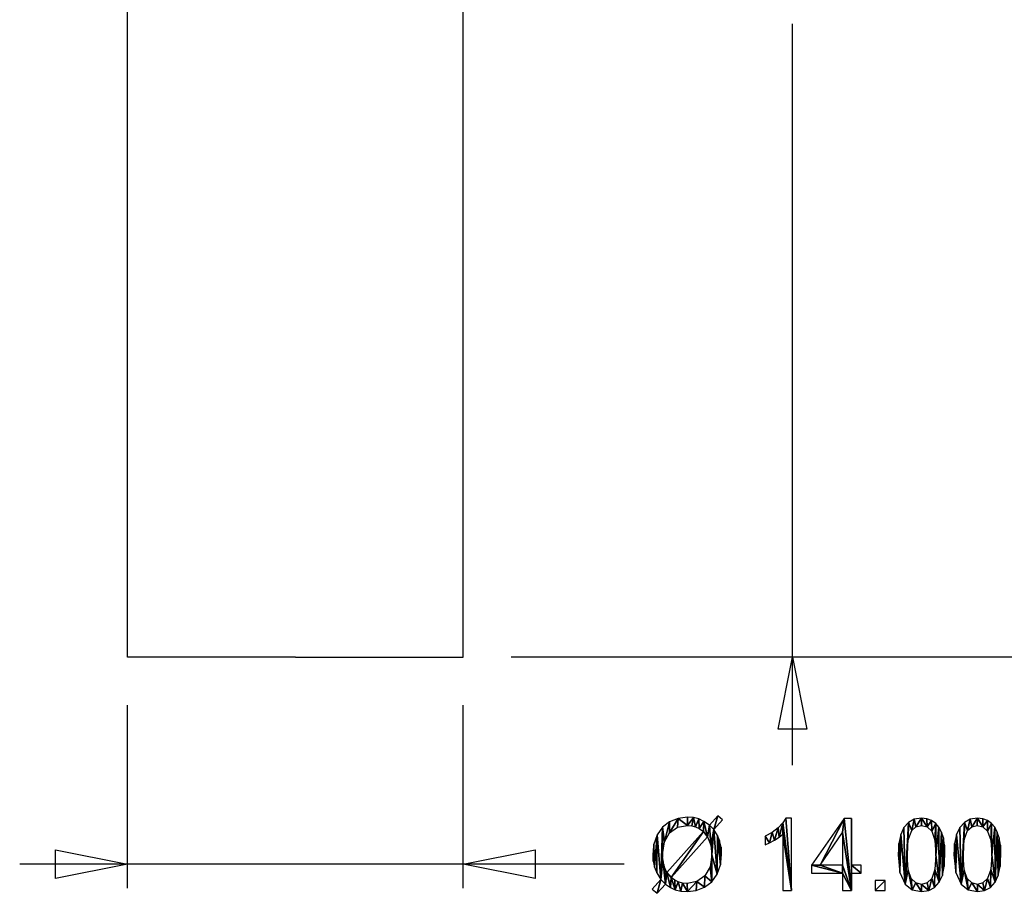
# Model space of a CAD drawing. Extents: x -12 to 50, y -10 to 136.
# Drawn here: x -12 to 30, y -10 to 27 of the extents above; entities that cross this region are included whole.
import ezdxf

# ---------------------------------------------------------------- set-up
doc = ezdxf.new("R2010")
doc.units = 0
doc.linetypes.add('HCS_01', pattern=[0])
doc.layers.get('0').update_dxf_attribs({"linetype": 'CONTINUOUS'})
doc.layers.add('UNNAMED_LEVEL_1', color=7, linetype='CONTINUOUS')

# ---------------------------------------------------------------- blocks, each defined once
blk = doc.blocks.new('GNODE_10')
at = {"color": 7, "linetype": 'HCS_01'}
blk.add_line((40.887, 0), (9, 0), dxfattribs=at)
blk = doc.blocks.new('GNODE_11')
at = {"color": 7, "linetype": 'HCS_01'}
for p, q in [((20.74, -4.5), (20.74, 26.403)), ((21.74, 0), (9, 0))]:
    blk.add_line(p, q, dxfattribs=at)
mesh = blk.add_polyface(dxfattribs=at)
corners = [(15.898, 29.452, 0.01), (15.779, 29.12, 0.01), (15.846, 28.606, 0.01), (15.898, 29.452, 0.01), (15.846, 28.606, 0.01), (16.12, 28.921, 0.01), (15.898, 29.452, 0.01), (16.12, 28.921, 0.01), (16.295, 29.352, 0.01), (15.02, 28.689, 0.01), (15.053, 28.349, 0.01), (15.328, 28.737, 0.01), (15.485, 28.413, 0.01), (15.328, 28.737, 0.01), (15.053, 28.349, 0.01), (15.328, 28.737, 0.01), (15.485, 28.413, 0.01), (15.585, 28.881, 0.01), (15.846, 28.606, 0.01), (15.585, 28.881, 0.01), (15.485, 28.413, 0.01), (15.585, 28.881, 0.01), (15.846, 28.606, 0.01), (15.779, 29.12, 0.01), (14.755, 28.724, 0.01), (14.51, 28.83, 0.01), (14.613, 28.398, 0.01), (14.755, 28.724, 0.01), (14.613, 28.398, 0.01), (15.053, 28.349, 0.01), (14.755, 28.724, 0.01), (15.053, 28.349, 0.01), (15.02, 28.689, 0.01), (14.306, 29.007, 0.01), (14.164, 29.256, 0.01), (14.264, 28.546, 0.01), (14.306, 29.007, 0.01), (14.264, 28.546, 0.01), (14.613, 28.398, 0.01), (14.306, 29.007, 0.01), (14.613, 28.398, 0.01), (14.51, 28.83, 0.01), (14.146, 30.501, 0.01), (14.331, 31.27, 0.01), (14.076, 30.217, 0.01), (14.039, 31.047, 0.01), (14.076, 30.217, 0.01), (14.331, 31.27, 0.01), (14.076, 30.217, 0.01), (14.039, 31.047, 0.01), (14.052, 29.925, 0.01), (13.996, 28.788, 0.01), (14.052, 29.925, 0.01), (14.039, 31.047, 0.01), (14.052, 29.925, 0.01), (13.996, 28.788, 0.01), (14.08, 29.566, 0.01), (14.264, 28.546, 0.01), (14.08, 29.566, 0.01), (13.996, 28.788, 0.01), (14.08, 29.566, 0.01), (14.264, 28.546, 0.01), (14.164, 29.256, 0.01), (13.643, 29.923, 0.01), (13.682, 29.507, 0.01), (13.687, 30.361, 0.01), (13.801, 29.118, 0.01), (13.687, 30.361, 0.01), (13.682, 29.507, 0.01), (13.687, 30.361, 0.01), (13.801, 29.118, 0.01), (13.822, 30.74, 0.01), (13.996, 28.788, 0.01), (13.822, 30.74, 0.01), (13.801, 29.118, 0.01), (13.822, 30.74, 0.01), (13.996, 28.788, 0.01), (14.039, 31.047, 0.01), (15.55, 30.962, 0.01), (15.725, 30.768, 0.01), (15.816, 31.222, 0.01), (15.853, 30.485, 0.01), (15.816, 31.222, 0.01), (15.725, 30.768, 0.01), (15.816, 31.222, 0.01), (15.853, 30.485, 0.01), (16.076, 30.946, 0.01), (16.244, 30.577, 0.01), (16.076, 30.946, 0.01), (15.853, 30.485, 0.01), (14.733, 31.07, 0.01), (15.051, 31.111, 0.01), (15.059, 31.451, 0.01), (15.326, 31.074, 0.01), (15.059, 31.451, 0.01), (15.051, 31.111, 0.01), (15.059, 31.451, 0.01), (15.326, 31.074, 0.01), (15.473, 31.394, 0.01), (15.55, 30.962, 0.01), (15.473, 31.394, 0.01), (15.326, 31.074, 0.01), (15.473, 31.394, 0.01), (15.55, 30.962, 0.01), (15.816, 31.222, 0.01), (14.146, 30.501, 0.01), (14.275, 30.752, 0.01), (14.331, 31.27, 0.01), (14.473, 30.946, 0.01), (14.331, 31.27, 0.01), (14.275, 30.752, 0.01), (14.331, 31.27, 0.01), (14.473, 30.946, 0.01), (14.678, 31.406, 0.01), (14.733, 31.07, 0.01), (14.678, 31.406, 0.01), (14.473, 30.946, 0.01), (14.678, 31.406, 0.01), (14.733, 31.07, 0.01), (15.059, 31.451, 0.01), (16.768, 28.4, 0.01), (18.642, 28.4, 0.01), (18.642, 28.754, 0.01), (16.768, 28.4, 0.01), (18.642, 28.754, 0.01), (17.165, 28.754, 0.01), (16.768, 28.4, 0.01), (17.165, 28.754, 0.01), (17.165, 31.4, 0.01), (16.768, 28.4, 0.01), (17.165, 31.4, 0.01), (16.768, 31.4, 0.01), (21.978, 31.007, 0.01), (21.978, 31.359, 0.01), (20.781, 31.007, 0.01), (20.486, 31.359, 0.01), (20.781, 31.007, 0.01), (21.978, 31.359, 0.01), (20.781, 31.007, 0.01), (20.486, 31.359, 0.01), (20.619, 30.201, 0.01), (20.541, 29.773, 0.01), (20.619, 30.201, 0.01), (20.486, 31.359, 0.01), (20.619, 30.201, 0.01), (20.541, 29.773, 0.01), (20.638, 29.89, 0.01), (20.918, 30.044, 0.01), (21.087, 30.064, 0.01), (21.186, 30.389, 0.01), (21.347, 30.018, 0.01), (21.186, 30.389, 0.01), (21.087, 30.064, 0.01), (21.186, 30.389, 0.01), (21.347, 30.018, 0.01), (21.548, 30.321, 0.01), (21.551, 29.882, 0.01), (21.548, 30.321, 0.01), (21.347, 30.018, 0.01), (21.548, 30.321, 0.01), (21.551, 29.882, 0.01), (21.849, 30.117, 0.01), (21.684, 29.666, 0.01), (21.849, 30.117, 0.01), (21.551, 29.882, 0.01), (21.849, 30.117, 0.01), (21.684, 29.666, 0.01), (21.728, 29.384, 0.01), (20.896, 30.342, 0.01), (20.619, 30.201, 0.01), (20.638, 29.89, 0.01), (20.896, 30.342, 0.01), (20.638, 29.89, 0.01), (20.766, 29.983, 0.01), (20.896, 30.342, 0.01), (20.766, 29.983, 0.01), (20.918, 30.044, 0.01), (20.896, 30.342, 0.01), (20.918, 30.044, 0.01), (21.186, 30.389, 0.01), (22.051, 29.806, 0.01), (21.849, 30.117, 0.01), (21.881, 28.713, 0.01), (22.051, 29.806, 0.01), (21.881, 28.713, 0.01), (22.06, 29.037, 0.01), (22.051, 29.806, 0.01), (22.06, 29.037, 0.01), (22.119, 29.417, 0.01), (21.881, 28.713, 0.01), (21.849, 30.117, 0.01), (21.728, 29.384, 0.01), (21.881, 28.713, 0.01), (21.728, 29.384, 0.01), (21.682, 29.086, 0.01), (21.881, 28.713, 0.01), (21.682, 29.086, 0.01), (21.544, 28.852, 0.01), (21.881, 28.713, 0.01), (21.544, 28.852, 0.01), (21.54, 28.44, 0.01), (21.544, 28.852, 0.01), (21.339, 28.702, 0.01), (21.54, 28.44, 0.01), (21.094, 28.652, 0.01), (21.54, 28.44, 0.01), (21.339, 28.702, 0.01), (21.54, 28.44, 0.01), (21.094, 28.652, 0.01), (21.094, 28.349, 0.01), (20.889, 28.687, 0.01), (21.094, 28.349, 0.01), (21.094, 28.652, 0.01), (21.094, 28.349, 0.01), (20.889, 28.687, 0.01), (20.722, 28.406, 0.01), (20.716, 28.794, 0.01), (20.722, 28.406, 0.01), (20.889, 28.687, 0.01), (20.722, 28.406, 0.01), (20.716, 28.794, 0.01), (20.588, 28.971, 0.01), (20.517, 29.219, 0.01), (20.13, 29.186, 0.01), (20.222, 28.845, 0.01), (20.517, 29.219, 0.01), (20.222, 28.845, 0.01), (20.425, 28.578, 0.01), (20.517, 29.219, 0.01), (20.425, 28.578, 0.01), (20.722, 28.406, 0.01), (20.517, 29.219, 0.01), (20.722, 28.406, 0.01), (20.588, 28.971, 0.01), (20.541, 29.773, 0.01), (20.486, 31.359, 0.01), (20.195, 29.818, 0.01), (23.334, 28.83, 0.01), (23.424, 29.225, 0.01), (23.425, 30.222, 0.01), (23.61, 29.752, 0.01), (23.425, 30.222, 0.01), (23.424, 29.225, 0.01), (23.425, 30.222, 0.01), (23.61, 29.752, 0.01), (23.682, 30.651, 0.01), (23.859, 30.264, 0.01), (23.682, 30.651, 0.01), (23.61, 29.752, 0.01), (23.682, 30.651, 0.01), (23.859, 30.264, 0.01), (23.954, 31.007, 0.01), (24.142, 30.72, 0.01), (23.954, 31.007, 0.01), (23.859, 30.264, 0.01), (23.954, 31.007, 0.01), (24.142, 30.72, 0.01), (24.427, 31.361, 0.01), (24.427, 31.075, 0.01), (24.427, 31.361, 0.01), (24.142, 30.72, 0.01), (22.485, 31.361, 0.01), (22.485, 31.007, 0.01), (23.954, 31.007, 0.01), (22.485, 31.361, 0.01), (23.954, 31.007, 0.01), (24.427, 31.361, 0.01), (23.283, 28.4, 0.01), (23.334, 28.83, 0.01), (23.425, 30.222, 0.01), (23.283, 28.4, 0.01), (23.425, 30.222, 0.01), (23.206, 29.748, 0.01), (23.283, 28.4, 0.01), (23.206, 29.748, 0.01), (23.044, 29.255, 0.01), (23.283, 28.4, 0.01), (23.044, 29.255, 0.01), (22.943, 28.791, 0.01), (23.283, 28.4, 0.01), (22.943, 28.791, 0.01), (22.905, 28.4, 0.01), (24.998, 28.4, 0.01), (25.418, 28.4, 0.01), (25.418, 28.82, 0.01), (24.998, 28.4, 0.01), (25.418, 28.82, 0.01), (24.998, 28.82, 0.01), (27.912, 29.88, 0.01), (27.895, 30.28, 0.01), (27.885, 29.402, 0.01), (27.845, 30.589, 0.01), (27.885, 29.402, 0.01), (27.895, 30.28, 0.01), (27.885, 29.402, 0.01), (27.845, 30.589, 0.01), (27.804, 29.027, 0.01), (27.764, 30.832, 0.01), (27.804, 29.027, 0.01), (27.845, 30.589, 0.01), (27.804, 29.027, 0.01), (27.764, 30.832, 0.01), (27.668, 28.74, 0.01), (27.658, 31.035, 0.01), (27.668, 28.74, 0.01), (27.764, 30.832, 0.01), (27.668, 28.74, 0.01), (27.658, 31.035, 0.01), (27.534, 29.88, 0.01), (27.524, 31.196, 0.01), (27.534, 29.88, 0.01), (27.658, 31.035, 0.01), (27.534, 29.88, 0.01), (27.524, 31.196, 0.01), (27.49, 30.496, 0.01), (27.361, 30.864, 0.01), (27.49, 30.496, 0.01), (27.524, 31.196, 0.01), (27.358, 31.315, 0.01), (27.161, 31.388, 0.01), (27.167, 31.046, 0.01), (27.358, 31.315, 0.01), (27.167, 31.046, 0.01), (27.361, 30.864, 0.01), (27.358, 31.315, 0.01), (27.361, 30.864, 0.01), (27.524, 31.196, 0.01), (26.934, 31.412, 0.01), (26.634, 31.368, 0.01), (26.702, 31.054, 0.01), (26.934, 31.412, 0.01), (26.702, 31.054, 0.01), (26.93, 31.107, 0.01), (26.934, 31.412, 0.01), (26.93, 31.107, 0.01), (27.167, 31.046, 0.01), (26.934, 31.412, 0.01), (27.167, 31.046, 0.01), (27.161, 31.388, 0.01), (26.334, 29.88, 0.01), (26.382, 30.502, 0.01), (26.391, 31.236, 0.01), (26.525, 30.892, 0.01), (26.391, 31.236, 0.01), (26.382, 30.502, 0.01), (26.391, 31.236, 0.01), (26.525, 30.892, 0.01), (26.634, 31.368, 0.01), (26.702, 31.054, 0.01), (26.634, 31.368, 0.01), (26.525, 30.892, 0.01), (26.253, 28.66, 0.01), (26.547, 28.427, 0.01), (26.378, 29.264, 0.01), (26.253, 28.66, 0.01), (26.378, 29.264, 0.01), (26.334, 29.88, 0.01), (26.253, 28.66, 0.01), (26.334, 29.88, 0.01), (26.391, 31.236, 0.01), (26.253, 28.66, 0.01), (26.391, 31.236, 0.01), (26.201, 31.023, 0.01), (26.253, 28.66, 0.01), (26.201, 31.023, 0.01), (26.065, 30.736, 0.01), (26.253, 28.66, 0.01), (26.065, 30.736, 0.01), (26.03, 29.152, 0.01), (25.983, 30.36, 0.01), (25.956, 29.88, 0.01), (26.03, 29.152, 0.01), (25.983, 30.36, 0.01), (26.03, 29.152, 0.01), (26.065, 30.736, 0.01), (27.168, 28.713, 0.01), (27.235, 28.393, 0.01), (27.361, 28.897, 0.01), (27.479, 28.526, 0.01), (27.361, 28.897, 0.01), (27.235, 28.393, 0.01), (27.361, 28.897, 0.01), (27.479, 28.526, 0.01), (27.49, 29.266, 0.01), (27.668, 28.74, 0.01), (27.49, 29.266, 0.01), (27.479, 28.526, 0.01), (27.49, 29.266, 0.01), (27.668, 28.74, 0.01), (27.534, 29.88, 0.01), (26.507, 28.896, 0.01), (26.547, 28.427, 0.01), (26.7, 28.713, 0.01), (26.934, 28.349, 0.01), (26.7, 28.713, 0.01), (26.547, 28.427, 0.01), (26.7, 28.713, 0.01), (26.934, 28.349, 0.01), (26.934, 28.652, 0.01), (27.235, 28.393, 0.01), (26.934, 28.652, 0.01), (26.934, 28.349, 0.01), (26.934, 28.652, 0.01), (27.235, 28.393, 0.01), (27.168, 28.713, 0.01), (26.378, 29.264, 0.01), (26.547, 28.427, 0.01), (26.507, 28.896, 0.01), (30.243, 29.88, 0.01), (30.226, 30.28, 0.01), (30.216, 29.402, 0.01), (30.175, 30.589, 0.01), (30.216, 29.402, 0.01), (30.226, 30.28, 0.01), (30.216, 29.402, 0.01), (30.175, 30.589, 0.01), (30.135, 29.027, 0.01), (30.095, 30.832, 0.01), (30.135, 29.027, 0.01), (30.175, 30.589, 0.01), (30.135, 29.027, 0.01), (30.095, 30.832, 0.01), (29.999, 28.74, 0.01), (29.989, 31.035, 0.01), (29.999, 28.74, 0.01), (30.095, 30.832, 0.01), (29.999, 28.74, 0.01), (29.989, 31.035, 0.01), (29.864, 29.88, 0.01), (29.855, 31.196, 0.01), (29.864, 29.88, 0.01), (29.989, 31.035, 0.01), (29.864, 29.88, 0.01), (29.855, 31.196, 0.01), (29.821, 30.496, 0.01), (29.691, 30.864, 0.01), (29.821, 30.496, 0.01), (29.855, 31.196, 0.01), (29.688, 31.315, 0.01), (29.491, 31.388, 0.01), (29.497, 31.046, 0.01), (29.688, 31.315, 0.01), (29.497, 31.046, 0.01), (29.691, 30.864, 0.01), (29.688, 31.315, 0.01), (29.691, 30.864, 0.01), (29.855, 31.196, 0.01), (29.265, 31.412, 0.01), (28.965, 31.368, 0.01), (29.033, 31.054, 0.01), (29.265, 31.412, 0.01), (29.033, 31.054, 0.01), (29.261, 31.107, 0.01), (29.265, 31.412, 0.01), (29.261, 31.107, 0.01), (29.497, 31.046, 0.01), (29.265, 31.412, 0.01), (29.497, 31.046, 0.01), (29.491, 31.388, 0.01), (28.665, 29.88, 0.01), (28.713, 30.502, 0.01), (28.722, 31.236, 0.01), (28.856, 30.892, 0.01), (28.722, 31.236, 0.01), (28.713, 30.502, 0.01), (28.722, 31.236, 0.01), (28.856, 30.892, 0.01), (28.965, 31.368, 0.01), (29.033, 31.054, 0.01), (28.965, 31.368, 0.01), (28.856, 30.892, 0.01), (28.583, 28.66, 0.01), (28.878, 28.427, 0.01), (28.708, 29.264, 0.01), (28.583, 28.66, 0.01), (28.708, 29.264, 0.01), (28.665, 29.88, 0.01), (28.583, 28.66, 0.01), (28.665, 29.88, 0.01), (28.722, 31.236, 0.01), (28.583, 28.66, 0.01), (28.722, 31.236, 0.01), (28.532, 31.023, 0.01), (28.583, 28.66, 0.01), (28.532, 31.023, 0.01), (28.396, 30.736, 0.01), (28.583, 28.66, 0.01), (28.396, 30.736, 0.01), (28.361, 29.152, 0.01), (28.314, 30.36, 0.01), (28.287, 29.88, 0.01), (28.361, 29.152, 0.01), (28.314, 30.36, 0.01), (28.361, 29.152, 0.01), (28.396, 30.736, 0.01), (29.498, 28.713, 0.01), (29.566, 28.393, 0.01), (29.691, 28.897, 0.01), (29.81, 28.526, 0.01), (29.691, 28.897, 0.01), (29.566, 28.393, 0.01), (29.691, 28.897, 0.01), (29.81, 28.526, 0.01), (29.821, 29.266, 0.01), (29.999, 28.74, 0.01), (29.821, 29.266, 0.01), (29.81, 28.526, 0.01), (29.821, 29.266, 0.01), (29.999, 28.74, 0.01), (29.864, 29.88, 0.01), (28.838, 28.896, 0.01), (28.878, 28.427, 0.01), (29.031, 28.713, 0.01), (29.265, 28.349, 0.01), (29.031, 28.713, 0.01), (28.878, 28.427, 0.01), (29.031, 28.713, 0.01), (29.265, 28.349, 0.01), (29.265, 28.652, 0.01), (29.566, 28.393, 0.01), (29.265, 28.652, 0.01), (29.265, 28.349, 0.01), (29.265, 28.652, 0.01), (29.566, 28.393, 0.01), (29.498, 28.713, 0.01), (28.708, 29.264, 0.01), (28.878, 28.427, 0.01), (28.838, 28.896, 0.01), (21.34, -3, 0.01), (20.14, -3, 0.01), (20.74, 0, 0.01), (20.14, 60, 0.01), (21.34, 60, 0.01), (20.74, 57, 0.01)]
mesh.append_faces([[corners[k] for k in face] for face in [(0, 1, 2), (3, 4, 5), (6, 7, 8), (9, 10, 11), (12, 13, 14), (15, 16, 17), (18, 19, 20), (21, 22, 23), (24, 25, 26), (27, 28, 29), (30, 31, 32), (33, 34, 35), (36, 37, 38), (39, 40, 41), (42, 43, 44), (45, 46, 47), (48, 49, 50), (51, 52, 53), (54, 55, 56), (57, 58, 59), (60, 61, 62), (63, 64, 65), (66, 67, 68), (69, 70, 71), (72, 73, 74), (75, 76, 77), (78, 79, 80), (81, 82, 83), (84, 85, 86), (87, 88, 89), (90, 91, 92), (93, 94, 95), (96, 97, 98), (99, 100, 101), (102, 103, 104), (105, 106, 107), (108, 109, 110), (111, 112, 113), (114, 115, 116), (117, 118, 119), (120, 121, 122), (123, 124, 125), (126, 127, 128), (129, 130, 131), (132, 133, 134), (135, 136, 137), (138, 139, 140), (141, 142, 143), (144, 145, 146), (147, 148, 149), (150, 151, 152), (153, 154, 155), (156, 157, 158), (159, 160, 161), (162, 163, 164), (165, 166, 167), (168, 169, 170), (171, 172, 173), (174, 175, 176), (177, 178, 179), (180, 181, 182), (183, 184, 185), (186, 187, 188), (189, 190, 191), (192, 193, 194), (195, 196, 197), (198, 199, 200), (201, 202, 203), (204, 205, 206), (207, 208, 209), (210, 211, 212), (213, 214, 215), (216, 217, 218), (219, 220, 221), (222, 223, 224), (225, 226, 227), (228, 229, 230), (231, 232, 233), (234, 235, 236), (237, 238, 239), (240, 241, 242), (243, 244, 245), (246, 247, 248), (249, 250, 251), (252, 253, 254), (255, 256, 257), (258, 259, 260), (261, 262, 263), (264, 265, 266), (267, 268, 269), (270, 271, 272), (273, 274, 275), (276, 277, 278), (279, 280, 281), (282, 283, 284), (285, 286, 287), (288, 289, 290), (291, 292, 293), (294, 295, 296), (297, 298, 299), (300, 301, 302), (303, 304, 305), (306, 307, 308), (309, 310, 311), (312, 313, 314), (315, 316, 317), (318, 319, 320), (321, 322, 323), (324, 325, 326), (327, 328, 329), (330, 331, 332), (333, 334, 335), (336, 337, 338), (339, 340, 341), (342, 343, 344), (345, 346, 347), (348, 349, 350), (351, 352, 353), (354, 355, 356), (357, 358, 359), (360, 361, 362), (363, 364, 365), (366, 367, 368), (369, 370, 371), (372, 373, 374), (375, 376, 377), (378, 379, 380), (381, 382, 383), (384, 385, 386), (387, 388, 389), (390, 391, 392), (393, 394, 395), (396, 397, 398), (399, 400, 401), (402, 403, 404), (405, 406, 407), (408, 409, 410), (411, 412, 413), (414, 415, 416), (417, 418, 419), (420, 421, 422), (423, 424, 425), (426, 427, 428), (429, 430, 431), (432, 433, 434), (435, 436, 437), (438, 439, 440), (441, 442, 443), (444, 445, 446), (447, 448, 449), (450, 451, 452), (453, 454, 455), (456, 457, 458), (459, 460, 461), (462, 463, 464), (465, 466, 467), (468, 469, 470), (471, 472, 473), (474, 475, 476), (477, 478, 479), (480, 481, 482), (483, 484, 485), (486, 487, 488), (489, 490, 491), (492, 493, 494), (495, 496, 497), (498, 499, 500), (501, 502, 503), (504, 505, 506), (507, 508, 509), (510, 511, 512), (513, 514, 515), (516, 517, 518), (519, 520, 521), (522, 523, 524), (525, 526, 527), (528, 529, 530), (531, 532, 533)]], dxfattribs={"color": 7})
blk = doc.blocks.new('GNODE_12')
at = {"color": 7, "linetype": 'HCS_01'}
for p, q in [((-7, -9.624), (-7, -2)), ((7, -9.624), (7, -2)), ((13.714, -8.624), (-11.5, -8.624))]:
    blk.add_line(p, q, dxfattribs=at)
mesh = blk.add_polyface(dxfattribs=at)
corners = [(15.244, -9.268, 0.01), (14.884, -9.671, 0.01), (15.087, -9.843, 0.01), (15.244, -9.268, 0.01), (15.087, -9.843, 0.01), (15.431, -9.458, 0.01), (15.244, -9.268, 0.01), (15.431, -9.458, 0.01), (15.329, -8.446, 0.01), (15.244, -9.268, 0.01), (15.329, -8.446, 0.01), (15.318, -8.222, 0.01), (15.244, -9.268, 0.01), (15.318, -8.222, 0.01), (15.314, -7.087, 0.01), (15.244, -9.268, 0.01), (15.314, -7.087, 0.01), (15.093, -7.405, 0.01), (15.244, -9.268, 0.01), (15.093, -7.405, 0.01), (15.077, -8.985, 0.01), (14.909, -8.228, 0.01), (14.926, -8.51, 0.01), (14.955, -7.791, 0.01), (14.976, -8.747, 0.01), (14.955, -7.791, 0.01), (14.926, -8.51, 0.01), (14.955, -7.791, 0.01), (14.976, -8.747, 0.01), (15.093, -7.405, 0.01), (15.077, -8.985, 0.01), (15.093, -7.405, 0.01), (14.976, -8.747, 0.01), (17.368, -9.361, 0.01), (17.592, -9.045, 0.01), (17.369, -8.235, 0.01), (17.459, -7.189, 0.01), (17.369, -8.235, 0.01), (17.592, -9.045, 0.01), (17.369, -8.235, 0.01), (17.459, -7.189, 0.01), (17.325, -7.834, 0.01), (17.272, -6.996, 0.01), (17.325, -7.834, 0.01), (17.459, -7.189, 0.01), (17.325, -7.834, 0.01), (17.272, -6.996, 0.01), (17.195, -7.484, 0.01), (17.043, -6.843, 0.01), (17.195, -7.484, 0.01), (17.272, -6.996, 0.01), (17.195, -7.484, 0.01), (17.043, -6.843, 0.01), (17.027, -7.273, 0.01), (16.846, -7.145, 0.01), (17.027, -7.273, 0.01), (17.043, -6.843, 0.01), (16.351, -7.011, 0.01), (16.533, -7.025, 0.01), (16.607, -6.689, 0.01), (16.69, -7.066, 0.01), (16.607, -6.689, 0.01), (16.533, -7.025, 0.01), (16.607, -6.689, 0.01), (16.69, -7.066, 0.01), (16.829, -6.744, 0.01), (16.846, -7.145, 0.01), (16.829, -6.744, 0.01), (16.69, -7.066, 0.01), (16.829, -6.744, 0.01), (16.846, -7.145, 0.01), (17.043, -6.843, 0.01), (15.611, -7.315, 0.01), (15.942, -7.087, 0.01), (15.961, -6.718, 0.01), (16.351, -7.011, 0.01), (15.961, -6.718, 0.01), (15.942, -7.087, 0.01), (15.961, -6.718, 0.01), (16.351, -7.011, 0.01), (16.349, -6.671, 0.01), (16.607, -6.689, 0.01), (16.349, -6.671, 0.01), (16.351, -7.011, 0.01), (15.61, -6.857, 0.01), (15.314, -7.087, 0.01), (15.391, -7.694, 0.01), (15.61, -6.857, 0.01), (15.391, -7.694, 0.01), (15.611, -7.315, 0.01), (15.61, -6.857, 0.01), (15.611, -7.315, 0.01), (15.961, -6.718, 0.01), (17.616, -6.612, 0.01), (17.272, -6.996, 0.01), (17.459, -7.189, 0.01), (17.616, -6.612, 0.01), (17.459, -7.189, 0.01), (17.819, -6.784, 0.01), (15.674, -9.186, 0.01), (17.195, -7.484, 0.01), (17.027, -7.273, 0.01), (15.674, -9.186, 0.01), (17.027, -7.273, 0.01), (15.5, -8.981, 0.01), (15.674, -9.186, 0.01), (15.5, -8.981, 0.01), (15.651, -9.604, 0.01), (15.674, -9.186, 0.01), (15.651, -9.604, 0.01), (15.842, -9.694, 0.01), (15.674, -9.186, 0.01), (15.842, -9.694, 0.01), (15.826, -9.296, 0.01), (15.431, -9.458, 0.01), (15.651, -9.604, 0.01), (15.5, -8.981, 0.01), (15.431, -9.458, 0.01), (15.5, -8.981, 0.01), (15.414, -8.797, 0.01), (15.431, -9.458, 0.01), (15.414, -8.797, 0.01), (15.363, -8.644, 0.01), (15.431, -9.458, 0.01), (15.363, -8.644, 0.01), (15.329, -8.446, 0.01), (17.731, -8.66, 0.01), (17.778, -8.224, 0.01), (17.757, -7.92, 0.01), (17.731, -8.66, 0.01), (17.757, -7.92, 0.01), (17.696, -7.647, 0.01), (17.731, -8.66, 0.01), (17.696, -7.647, 0.01), (17.606, -7.434, 0.01), (17.731, -8.66, 0.01), (17.606, -7.434, 0.01), (17.592, -9.045, 0.01), (16.354, -9.773, 0.01), (16.722, -9.727, 0.01), (16.748, -9.355, 0.01), (17.069, -9.589, 0.01), (16.748, -9.355, 0.01), (16.722, -9.727, 0.01), (16.748, -9.355, 0.01), (17.069, -9.589, 0.01), (17.078, -9.119, 0.01), (17.368, -9.361, 0.01), (17.078, -9.119, 0.01), (17.069, -9.589, 0.01), (17.078, -9.119, 0.01), (17.368, -9.361, 0.01), (17.296, -8.74, 0.01), (17.369, -8.235, 0.01), (17.296, -8.74, 0.01), (17.368, -9.361, 0.01), (15.826, -9.296, 0.01), (15.842, -9.694, 0.01), (15.965, -9.366, 0.01), (16.084, -9.753, 0.01), (15.965, -9.366, 0.01), (15.842, -9.694, 0.01), (15.965, -9.366, 0.01), (16.084, -9.753, 0.01), (16.146, -9.417, 0.01), (16.354, -9.773, 0.01), (16.146, -9.417, 0.01), (16.084, -9.753, 0.01), (16.146, -9.417, 0.01), (16.354, -9.773, 0.01), (16.341, -9.434, 0.01), (16.748, -9.355, 0.01), (16.341, -9.434, 0.01), (16.354, -9.773, 0.01), (17.459, -7.189, 0.01), (17.592, -9.045, 0.01), (17.606, -7.434, 0.01), (15.391, -7.694, 0.01), (15.314, -7.087, 0.01), (15.318, -8.222, 0.01), (20.332, -9.722, 0.01), (20.7, -9.722, 0.01), (20.332, -7.375, 0.01), (20.333, -6.907, 0.01), (20.332, -7.375, 0.01), (20.7, -9.722, 0.01), (20.332, -7.375, 0.01), (20.333, -6.907, 0.01), (20.178, -7.502, 0.01), (20.135, -7.111, 0.01), (20.178, -7.502, 0.01), (20.333, -6.907, 0.01), (20.178, -7.502, 0.01), (20.135, -7.111, 0.01), (19.983, -7.629, 0.01), (19.885, -7.302, 0.01), (19.983, -7.629, 0.01), (20.135, -7.111, 0.01), (19.983, -7.629, 0.01), (19.885, -7.302, 0.01), (19.778, -7.74, 0.01), (19.595, -7.463, 0.01), (19.778, -7.74, 0.01), (19.885, -7.302, 0.01), (19.778, -7.74, 0.01), (19.595, -7.463, 0.01), (19.595, -7.819, 0.01), (20.463, -6.71, 0.01), (20.333, -6.907, 0.01), (20.7, -9.722, 0.01), (20.463, -6.71, 0.01), (20.7, -9.722, 0.01), (20.7, -6.71, 0.01), (21.523, -9.004, 0.01), (22.824, -9.004, 0.01), (21.523, -8.666, 0.01), (21.885, -8.666, 0.01), (21.523, -8.666, 0.01), (22.824, -9.004, 0.01), (21.523, -8.666, 0.01), (21.885, -8.666, 0.01), (22.892, -6.722, 0.01), (22.824, -7.314, 0.01), (22.892, -6.722, 0.01), (21.885, -8.666, 0.01), (22.892, -6.722, 0.01), (22.824, -7.314, 0.01), (23.193, -9.722, 0.01), (22.824, -8.666, 0.01), (23.193, -9.722, 0.01), (22.824, -7.314, 0.01), (23.193, -9.722, 0.01), (22.824, -8.666, 0.01), (22.824, -9.004, 0.01), (21.885, -8.666, 0.01), (22.824, -9.004, 0.01), (22.824, -8.666, 0.01), (22.892, -6.722, 0.01), (23.193, -9.722, 0.01), (23.193, -6.722, 0.01), (23.193, -9.004, 0.01), (23.193, -6.722, 0.01), (23.193, -9.722, 0.01), (23.193, -8.666, 0.01), (23.193, -9.004, 0.01), (23.193, -6.722, 0.01), (23.598, -9.004, 0.01), (23.193, -8.666, 0.01), (23.193, -9.004, 0.01), (23.193, -8.666, 0.01), (23.598, -9.004, 0.01), (23.598, -8.666, 0.01), (23.193, -9.722, 0.01), (22.824, -9.004, 0.01), (22.824, -9.722, 0.01), (24.181, -9.722, 0.01), (24.6, -9.722, 0.01), (24.6, -9.303, 0.01), (24.181, -9.722, 0.01), (24.6, -9.303, 0.01), (24.181, -9.303, 0.01), (27.095, -8.243, 0.01), (27.078, -7.842, 0.01), (27.068, -8.72, 0.01), (27.027, -7.534, 0.01), (27.068, -8.72, 0.01), (27.078, -7.842, 0.01), (27.068, -8.72, 0.01), (27.027, -7.534, 0.01), (26.987, -9.095, 0.01), (26.947, -7.291, 0.01), (26.987, -9.095, 0.01), (27.027, -7.534, 0.01), (26.987, -9.095, 0.01), (26.947, -7.291, 0.01), (26.851, -9.383, 0.01), (26.841, -7.088, 0.01), (26.851, -9.383, 0.01), (26.947, -7.291, 0.01), (26.851, -9.383, 0.01), (26.841, -7.088, 0.01), (26.716, -8.243, 0.01), (26.707, -6.926, 0.01), (26.716, -8.243, 0.01), (26.841, -7.088, 0.01), (26.716, -8.243, 0.01), (26.707, -6.926, 0.01), (26.673, -7.626, 0.01), (26.544, -7.258, 0.01), (26.673, -7.626, 0.01), (26.707, -6.926, 0.01), (26.54, -6.807, 0.01), (26.343, -6.734, 0.01), (26.349, -7.076, 0.01), (26.54, -6.807, 0.01), (26.349, -7.076, 0.01), (26.544, -7.258, 0.01), (26.54, -6.807, 0.01), (26.544, -7.258, 0.01), (26.707, -6.926, 0.01), (26.117, -6.71, 0.01), (25.817, -6.754, 0.01), (25.885, -7.069, 0.01), (26.117, -6.71, 0.01), (25.885, -7.069, 0.01), (26.113, -7.015, 0.01), (26.117, -6.71, 0.01), (26.113, -7.015, 0.01), (26.349, -7.076, 0.01), (26.117, -6.71, 0.01), (26.349, -7.076, 0.01), (26.343, -6.734, 0.01), (25.517, -8.243, 0.01), (25.565, -7.62, 0.01), (25.574, -6.886, 0.01), (25.708, -7.23, 0.01), (25.574, -6.886, 0.01), (25.565, -7.62, 0.01), (25.574, -6.886, 0.01), (25.708, -7.23, 0.01), (25.817, -6.754, 0.01), (25.885, -7.069, 0.01), (25.817, -6.754, 0.01), (25.708, -7.23, 0.01), (25.435, -9.462, 0.01), (25.73, -9.696, 0.01), (25.56, -8.858, 0.01), (25.435, -9.462, 0.01), (25.56, -8.858, 0.01), (25.517, -8.243, 0.01), (25.435, -9.462, 0.01), (25.517, -8.243, 0.01), (25.574, -6.886, 0.01), (25.435, -9.462, 0.01), (25.574, -6.886, 0.01), (25.384, -7.099, 0.01), (25.435, -9.462, 0.01), (25.384, -7.099, 0.01), (25.248, -7.386, 0.01), (25.435, -9.462, 0.01), (25.248, -7.386, 0.01), (25.213, -8.97, 0.01), (25.166, -7.763, 0.01), (25.139, -8.243, 0.01), (25.213, -8.97, 0.01), (25.166, -7.763, 0.01), (25.213, -8.97, 0.01), (25.248, -7.386, 0.01), (26.35, -9.409, 0.01), (26.418, -9.729, 0.01), (26.544, -9.225, 0.01), (26.662, -9.596, 0.01), (26.544, -9.225, 0.01), (26.418, -9.729, 0.01), (26.544, -9.225, 0.01), (26.662, -9.596, 0.01), (26.673, -8.857, 0.01), (26.851, -9.383, 0.01), (26.673, -8.857, 0.01), (26.662, -9.596, 0.01), (26.673, -8.857, 0.01), (26.851, -9.383, 0.01), (26.716, -8.243, 0.01), (25.69, -9.226, 0.01), (25.73, -9.696, 0.01), (25.883, -9.409, 0.01), (26.117, -9.773, 0.01), (25.883, -9.409, 0.01), (25.73, -9.696, 0.01), (25.883, -9.409, 0.01), (26.117, -9.773, 0.01), (26.117, -9.471, 0.01), (26.418, -9.729, 0.01), (26.117, -9.471, 0.01), (26.117, -9.773, 0.01), (26.117, -9.471, 0.01), (26.418, -9.729, 0.01), (26.35, -9.409, 0.01), (25.56, -8.858, 0.01), (25.73, -9.696, 0.01), (25.69, -9.226, 0.01), (29.426, -8.243, 0.01), (29.409, -7.842, 0.01), (29.399, -8.72, 0.01), (29.358, -7.534, 0.01), (29.399, -8.72, 0.01), (29.409, -7.842, 0.01), (29.399, -8.72, 0.01), (29.358, -7.534, 0.01), (29.317, -9.095, 0.01), (29.278, -7.291, 0.01), (29.317, -9.095, 0.01), (29.358, -7.534, 0.01), (29.317, -9.095, 0.01), (29.278, -7.291, 0.01), (29.182, -9.383, 0.01), (29.172, -7.088, 0.01), (29.182, -9.383, 0.01), (29.278, -7.291, 0.01), (29.182, -9.383, 0.01), (29.172, -7.088, 0.01), (29.047, -8.243, 0.01), (29.038, -6.926, 0.01), (29.047, -8.243, 0.01), (29.172, -7.088, 0.01), (29.047, -8.243, 0.01), (29.038, -6.926, 0.01), (29.004, -7.626, 0.01), (28.874, -7.258, 0.01), (29.004, -7.626, 0.01), (29.038, -6.926, 0.01), (28.871, -6.807, 0.01), (28.674, -6.734, 0.01), (28.68, -7.076, 0.01), (28.871, -6.807, 0.01), (28.68, -7.076, 0.01), (28.874, -7.258, 0.01), (28.871, -6.807, 0.01), (28.874, -7.258, 0.01), (29.038, -6.926, 0.01), (28.448, -6.71, 0.01), (28.148, -6.754, 0.01), (28.215, -7.069, 0.01), (28.448, -6.71, 0.01), (28.215, -7.069, 0.01), (28.444, -7.015, 0.01), (28.448, -6.71, 0.01), (28.444, -7.015, 0.01), (28.68, -7.076, 0.01), (28.448, -6.71, 0.01), (28.68, -7.076, 0.01), (28.674, -6.734, 0.01), (27.848, -8.243, 0.01), (27.896, -7.62, 0.01), (27.904, -6.886, 0.01), (28.038, -7.23, 0.01), (27.904, -6.886, 0.01), (27.896, -7.62, 0.01), (27.904, -6.886, 0.01), (28.038, -7.23, 0.01), (28.148, -6.754, 0.01), (28.215, -7.069, 0.01), (28.148, -6.754, 0.01), (28.038, -7.23, 0.01), (27.766, -9.462, 0.01), (28.06, -9.696, 0.01), (27.891, -8.858, 0.01), (27.766, -9.462, 0.01), (27.891, -8.858, 0.01), (27.848, -8.243, 0.01), (27.766, -9.462, 0.01), (27.848, -8.243, 0.01), (27.904, -6.886, 0.01), (27.766, -9.462, 0.01), (27.904, -6.886, 0.01), (27.715, -7.099, 0.01), (27.766, -9.462, 0.01), (27.715, -7.099, 0.01), (27.579, -7.386, 0.01), (27.766, -9.462, 0.01), (27.579, -7.386, 0.01), (27.544, -8.97, 0.01), (27.497, -7.763, 0.01), (27.47, -8.243, 0.01), (27.544, -8.97, 0.01), (27.497, -7.763, 0.01), (27.544, -8.97, 0.01), (27.579, -7.386, 0.01), (28.681, -9.409, 0.01), (28.749, -9.729, 0.01), (28.874, -9.225, 0.01), (28.993, -9.596, 0.01), (28.874, -9.225, 0.01), (28.749, -9.729, 0.01), (28.874, -9.225, 0.01), (28.993, -9.596, 0.01), (29.004, -8.857, 0.01), (29.182, -9.383, 0.01), (29.004, -8.857, 0.01), (28.993, -9.596, 0.01), (29.004, -8.857, 0.01), (29.182, -9.383, 0.01), (29.047, -8.243, 0.01), (28.021, -9.226, 0.01), (28.06, -9.696, 0.01), (28.214, -9.409, 0.01), (28.448, -9.773, 0.01), (28.214, -9.409, 0.01), (28.06, -9.696, 0.01), (28.214, -9.409, 0.01), (28.448, -9.773, 0.01), (28.448, -9.471, 0.01), (28.749, -9.729, 0.01), (28.448, -9.471, 0.01), (28.448, -9.773, 0.01), (28.448, -9.471, 0.01), (28.749, -9.729, 0.01), (28.681, -9.409, 0.01), (27.891, -8.858, 0.01), (28.06, -9.696, 0.01), (28.021, -9.226, 0.01), (10, -8.024, 0.01), (10, -9.224, 0.01), (7, -8.624, 0.01), (-10, -9.224, 0.01), (-10, -8.024, 0.01), (-7, -8.624, 0.01)]
mesh.append_faces([[corners[k] for k in face] for face in [(0, 1, 2), (3, 4, 5), (6, 7, 8), (9, 10, 11), (12, 13, 14), (15, 16, 17), (18, 19, 20), (21, 22, 23), (24, 25, 26), (27, 28, 29), (30, 31, 32), (33, 34, 35), (36, 37, 38), (39, 40, 41), (42, 43, 44), (45, 46, 47), (48, 49, 50), (51, 52, 53), (54, 55, 56), (57, 58, 59), (60, 61, 62), (63, 64, 65), (66, 67, 68), (69, 70, 71), (72, 73, 74), (75, 76, 77), (78, 79, 80), (81, 82, 83), (84, 85, 86), (87, 88, 89), (90, 91, 92), (93, 94, 95), (96, 97, 98), (99, 100, 101), (102, 103, 104), (105, 106, 107), (108, 109, 110), (111, 112, 113), (114, 115, 116), (117, 118, 119), (120, 121, 122), (123, 124, 125), (126, 127, 128), (129, 130, 131), (132, 133, 134), (135, 136, 137), (138, 139, 140), (141, 142, 143), (144, 145, 146), (147, 148, 149), (150, 151, 152), (153, 154, 155), (156, 157, 158), (159, 160, 161), (162, 163, 164), (165, 166, 167), (168, 169, 170), (171, 172, 173), (174, 175, 176), (177, 178, 179), (180, 181, 182), (183, 184, 185), (186, 187, 188), (189, 190, 191), (192, 193, 194), (195, 196, 197), (198, 199, 200), (201, 202, 203), (204, 205, 206), (207, 208, 209), (210, 211, 212), (213, 214, 215), (216, 217, 218), (219, 220, 221), (222, 223, 224), (225, 226, 227), (228, 229, 230), (231, 232, 233), (234, 235, 236), (237, 238, 239), (240, 241, 242), (243, 244, 245), (246, 247, 248), (249, 250, 251), (252, 253, 254), (255, 256, 257), (258, 259, 260), (261, 262, 263), (264, 265, 266), (267, 268, 269), (270, 271, 272), (273, 274, 275), (276, 277, 278), (279, 280, 281), (282, 283, 284), (285, 286, 287), (288, 289, 290), (291, 292, 293), (294, 295, 296), (297, 298, 299), (300, 301, 302), (303, 304, 305), (306, 307, 308), (309, 310, 311), (312, 313, 314), (315, 316, 317), (318, 319, 320), (321, 322, 323), (324, 325, 326), (327, 328, 329), (330, 331, 332), (333, 334, 335), (336, 337, 338), (339, 340, 341), (342, 343, 344), (345, 346, 347), (348, 349, 350), (351, 352, 353), (354, 355, 356), (357, 358, 359), (360, 361, 362), (363, 364, 365), (366, 367, 368), (369, 370, 371), (372, 373, 374), (375, 376, 377), (378, 379, 380), (381, 382, 383), (384, 385, 386), (387, 388, 389), (390, 391, 392), (393, 394, 395), (396, 397, 398), (399, 400, 401), (402, 403, 404), (405, 406, 407), (408, 409, 410), (411, 412, 413), (414, 415, 416), (417, 418, 419), (420, 421, 422), (423, 424, 425), (426, 427, 428), (429, 430, 431), (432, 433, 434), (435, 436, 437), (438, 439, 440), (441, 442, 443), (444, 445, 446), (447, 448, 449), (450, 451, 452), (453, 454, 455), (456, 457, 458), (459, 460, 461), (462, 463, 464), (465, 466, 467), (468, 469, 470), (471, 472, 473), (474, 475, 476), (477, 478, 479), (480, 481, 482), (483, 484, 485), (486, 487, 488), (489, 490, 491), (492, 493, 494), (495, 496, 497), (498, 499, 500), (501, 502, 503), (504, 505, 506)]], dxfattribs={"color": 7})

msp = doc.modelspace()

# ---------------------------------------------------------------- linework, layer by layer
at = {"layer": 'UNNAMED_LEVEL_1', "color": 253, "linetype": 'HCS_01'}
for p, q in [((-7, 0), (-7, 57)), ((7, 0), (7, 57)), ((0, 0), (-7, 0)), ((0, 0), (7, 0))]:
    msp.add_line(p, q, dxfattribs=at)

# ---------------------------------------------------------------- block references
at = {"color": 7, "linetype": 'HCS_01'}
for name in ['GNODE_10', 'GNODE_11', 'GNODE_12']:
    msp.add_blockref(name, (0, 0), dxfattribs=at)

doc.saveas('drawing.dxf')
